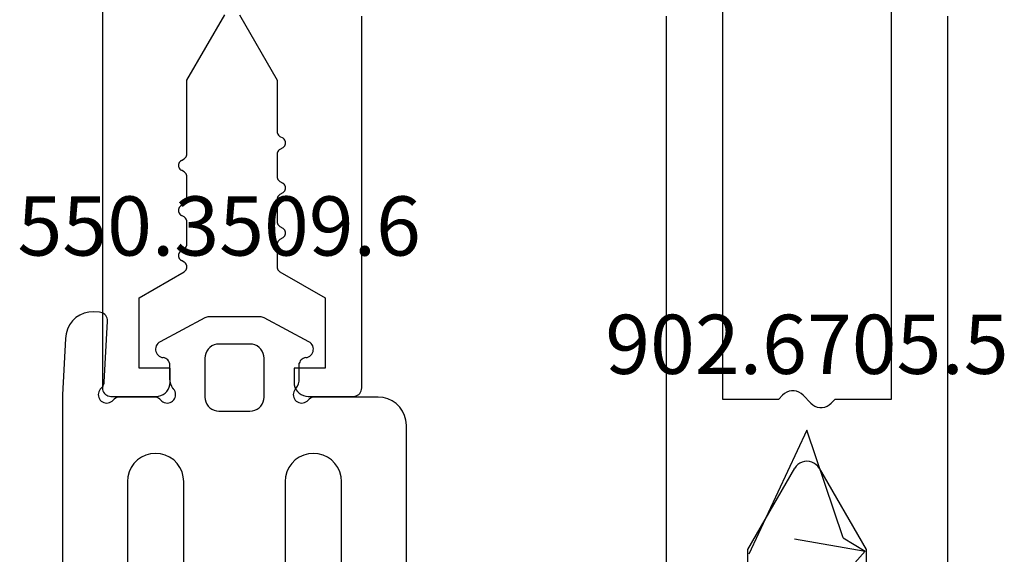
# Model space of a CAD drawing. Units: millimetres. Extents: x -4 to 4690, y -4026 to -50.
# Drawn here: x -3 to 32, y -3901 to -3882 of the extents above; entities that cross this region are included whole.
import ezdxf
from ezdxf.enums import TextEntityAlignment as Align

# ---------------------------------------------------------------- set-up
doc = ezdxf.new("R2010")
doc.units = ezdxf.units.MM
for name, color, linetype in [('CrossSectionsAccess', 2, 'Continuous'), ('CrossSectionsGums', 1, 'Continuous'), ('CrossSectionsProfils', 7, 'Continuous'), ('CrossSectionsTexts', 3, 'Continuous')]:
    doc.layers.add(name, color=color, linetype=linetype)
doc.styles.get("Standard").update_dxf_attribs({"font": 'complex.shx', "height": 60})

# ---------------------------------------------------------------- blocks, each defined once
blk = doc.blocks.new('50_41146_X', base_point=(3058.327, 1708.904))
at = {"layer": 'CrossSectionsProfils'}
for p, q in [((3053.327, 1708.404), (3053.327, 1678.104)), ((3063.327, 1678.104), (3063.327, 1708.404)), ((3060.427, 1701.7), (3060.427, 1697.041)), ((3056.227, 1697.041), (3056.227, 1700.8)), ((3057.894, 1694.154), (3056.227, 1697.041)), ((3060.427, 1697.041), (3058.76, 1694.154)), ((3057.327, 1691.704), (3055.327, 1691.704)), ((3055.327, 1691.704), (3055.327, 1677.804)), ((3057.465, 1691.848), (3057.327, 1691.704)), ((3058.465, 1691.559), (3058.189, 1691.848)), ((3059.327, 1691.704), (3059.189, 1691.559)), ((3061.327, 1691.704), (3059.327, 1691.704)), ((3061.327, 1677.804), (3061.327, 1691.704)), ((3076.027, 1691.604), (3074.427, 1691.604)), ((3083.027, 1691.604), (3081.427, 1691.604)), ((3074.127, 1691.304), (3074.127, 1678.104)), ((3083.327, 1563.104), (3083.327, 1691.304)), ((3076.527, 1690.604), (3076.527, 1691.104)), ((3080.927, 1691.104), (3080.927, 1690.604)), ((3075.427, 1688.104), (3075.427, 1690.604)), ((3075.427, 1690.604), (3076.527, 1690.604)), ((3080.927, 1690.604), (3082.027, 1690.604)), ((3082.027, 1690.604), (3082.027, 1688.104)), ((3077.027, 1687.18), (3075.427, 1688.104)), ((3082.027, 1688.104), (3080.428, 1687.18)), ((3077.127, 1686.208), (3077.127, 1687.007)), ((3080.428, 1686.834), (3080.527, 1686.777)), ((3080.527, 1686.43), (3080.427, 1686.373)), ((3076.927, 1685.977), (3077.027, 1686.035)), ((3080.327, 1686.2), (3080.327, 1685.408)), ((3077.027, 1685.573), (3076.927, 1685.63)), ((3077.127, 1684.608), (3077.127, 1685.4)), ((3080.427, 1685.235), (3080.527, 1685.177)), ((3080.327, 1684.6), (3080.327, 1683.808)), ((3080.527, 1684.83), (3080.427, 1684.773)), ((3076.927, 1684.377), (3077.027, 1684.435)), ((3077.027, 1683.973), (3076.927, 1684.03)), ((3077.127, 1683.008), (3077.127, 1683.8)), ((3080.427, 1683.635), (3080.527, 1683.577)), ((3080.527, 1683.23), (3080.427, 1683.173)), ((3076.927, 1682.777), (3077.027, 1682.835)), ((3080.327, 1683), (3080.327, 1680.375)), ((3077.027, 1682.373), (3076.927, 1682.43)), ((3077.127, 1680.375), (3077.127, 1682.2)), ((3078.467, 1678.054), (3077.127, 1680.375)), ((3080.327, 1680.375), (3078.987, 1678.054))]:
    blk.add_line(p, q, dxfattribs=at)
at = {"layer": 'CrossSectionsProfils', "flags": 128}
for points in [[(3057.894, 1694.154), (3057.944, 1694.082), (3058.006, 1694.021), (3058.077, 1693.971), (3058.156, 1693.934), (3058.24, 1693.911), (3058.327, 1693.904), (3058.414, 1693.911), (3058.498, 1693.934), (3058.577, 1693.971), (3058.648, 1694.021), (3058.71, 1694.082), (3058.76, 1694.154)], [(3058.189, 1691.848), (3058.121, 1691.908), (3058.044, 1691.954), (3057.96, 1691.986), (3057.872, 1692.002), (3057.782, 1692.002), (3057.694, 1691.986), (3057.609, 1691.954), (3057.532, 1691.908), (3057.465, 1691.848)], [(3058.465, 1691.559), (3058.532, 1691.5), (3058.609, 1691.453), (3058.694, 1691.422), (3058.782, 1691.406), (3058.872, 1691.406), (3058.96, 1691.422), (3059.044, 1691.453), (3059.121, 1691.5), (3059.189, 1691.559)], [(3074.427, 1691.604), (3074.375, 1691.599), (3074.324, 1691.586), (3074.277, 1691.563), (3074.234, 1691.533), (3074.197, 1691.496), (3074.167, 1691.454), (3074.145, 1691.406), (3074.131, 1691.356), (3074.127, 1691.304)], [(3076.527, 1691.104), (3076.519, 1691.19), (3076.497, 1691.275), (3076.46, 1691.354), (3076.41, 1691.425), (3076.348, 1691.487), (3076.277, 1691.537), (3076.198, 1691.573), (3076.114, 1691.596), (3076.027, 1691.604)], [(3081.427, 1691.604), (3081.34, 1691.596), (3081.256, 1691.573), (3081.177, 1691.537), (3081.106, 1691.487), (3081.044, 1691.425), (3080.994, 1691.354), (3080.957, 1691.275), (3080.935, 1691.19), (3080.927, 1691.104)], [(3083.327, 1691.304), (3083.322, 1691.356), (3083.309, 1691.406), (3083.287, 1691.454), (3083.257, 1691.496), (3083.22, 1691.533), (3083.177, 1691.563), (3083.13, 1691.586), (3083.079, 1691.599), (3083.027, 1691.604)], [(3077.127, 1687.007), (3077.124, 1687.041), (3077.115, 1687.075), (3077.1, 1687.107), (3077.08, 1687.135), (3077.055, 1687.16), (3077.027, 1687.18)], [(3080.428, 1687.18), (3080.399, 1687.16), (3080.375, 1687.136), (3080.355, 1687.107), (3080.34, 1687.076), (3080.331, 1687.042), (3080.328, 1687.007), (3080.331, 1686.973), (3080.34, 1686.939), (3080.355, 1686.907), (3080.375, 1686.879), (3080.399, 1686.854), (3080.428, 1686.834)], [(3080.527, 1686.43), (3080.555, 1686.45), (3080.58, 1686.475), (3080.6, 1686.504), (3080.615, 1686.535), (3080.624, 1686.569), (3080.627, 1686.604), (3080.624, 1686.638), (3080.615, 1686.672), (3080.6, 1686.704), (3080.58, 1686.732), (3080.555, 1686.757), (3080.527, 1686.777)], [(3080.427, 1686.373), (3080.398, 1686.353), (3080.374, 1686.328), (3080.354, 1686.3), (3080.339, 1686.268), (3080.33, 1686.234), (3080.327, 1686.2)], [(3076.927, 1685.977), (3076.898, 1685.957), (3076.874, 1685.932), (3076.854, 1685.904), (3076.839, 1685.872), (3076.83, 1685.838), (3076.827, 1685.804), (3076.83, 1685.769), (3076.839, 1685.735), (3076.854, 1685.704), (3076.874, 1685.675), (3076.898, 1685.65), (3076.927, 1685.63)], [(3077.027, 1686.035), (3077.055, 1686.055), (3077.08, 1686.079), (3077.1, 1686.108), (3077.115, 1686.139), (3077.124, 1686.173), (3077.127, 1686.208)], [(3077.127, 1685.4), (3077.124, 1685.434), (3077.115, 1685.468), (3077.1, 1685.5), (3077.08, 1685.528), (3077.055, 1685.553), (3077.027, 1685.573)], [(3080.327, 1685.408), (3080.33, 1685.373), (3080.339, 1685.339), (3080.354, 1685.308), (3080.374, 1685.279), (3080.398, 1685.255), (3080.427, 1685.235)], [(3080.527, 1684.83), (3080.555, 1684.85), (3080.58, 1684.875), (3080.6, 1684.904), (3080.615, 1684.935), (3080.624, 1684.969), (3080.627, 1685.004), (3080.624, 1685.038), (3080.615, 1685.072), (3080.6, 1685.104), (3080.58, 1685.132), (3080.555, 1685.157), (3080.527, 1685.177)], [(3077.027, 1684.435), (3077.055, 1684.455), (3077.08, 1684.479), (3077.1, 1684.508), (3077.115, 1684.539), (3077.124, 1684.573), (3077.127, 1684.608)], [(3080.427, 1684.773), (3080.398, 1684.753), (3080.374, 1684.728), (3080.354, 1684.7), (3080.339, 1684.668), (3080.33, 1684.634), (3080.327, 1684.6)], [(3076.927, 1684.377), (3076.898, 1684.357), (3076.874, 1684.332), (3076.854, 1684.304), (3076.839, 1684.272), (3076.83, 1684.238), (3076.827, 1684.204), (3076.83, 1684.169), (3076.839, 1684.135), (3076.854, 1684.104), (3076.874, 1684.075), (3076.898, 1684.05), (3076.927, 1684.03)], [(3077.127, 1683.8), (3077.124, 1683.834), (3077.115, 1683.868), (3077.1, 1683.9), (3077.08, 1683.928), (3077.055, 1683.953), (3077.027, 1683.973)], [(3080.327, 1683.808), (3080.33, 1683.773), (3080.339, 1683.739), (3080.354, 1683.708), (3080.374, 1683.679), (3080.398, 1683.655), (3080.427, 1683.635)], [(3080.527, 1683.23), (3080.555, 1683.25), (3080.58, 1683.275), (3080.6, 1683.304), (3080.615, 1683.335), (3080.624, 1683.369), (3080.627, 1683.404), (3080.624, 1683.438), (3080.615, 1683.472), (3080.6, 1683.504), (3080.58, 1683.532), (3080.555, 1683.557), (3080.527, 1683.577)], [(3080.427, 1683.173), (3080.398, 1683.153), (3080.374, 1683.128), (3080.354, 1683.1), (3080.339, 1683.068), (3080.33, 1683.034), (3080.327, 1683)], [(3077.027, 1682.835), (3077.055, 1682.855), (3077.08, 1682.879), (3077.1, 1682.908), (3077.115, 1682.939), (3077.124, 1682.973), (3077.127, 1683.008)], [(3076.927, 1682.777), (3076.898, 1682.757), (3076.874, 1682.732), (3076.854, 1682.704), (3076.839, 1682.672), (3076.83, 1682.638), (3076.827, 1682.604), (3076.83, 1682.569), (3076.839, 1682.535), (3076.854, 1682.504), (3076.874, 1682.475), (3076.898, 1682.45), (3076.927, 1682.43)], [(3077.127, 1682.2), (3077.124, 1682.234), (3077.115, 1682.268), (3077.1, 1682.3), (3077.08, 1682.328), (3077.055, 1682.353), (3077.027, 1682.373)]]:
    blk.add_lwpolyline(points, dxfattribs=at)
blk = doc.blocks.new('902_6705_5_TEXT_14', base_point=(25, -58.1))
at = {"layer": 'CrossSectionsTexts'}
blk.add_text('902.6705.5', height=2.1, dxfattribs=at).set_placement((25, 18.1), align=Align.CENTER)
blk = doc.blocks.new('902_6705_5', base_point=(3414.003, 1605.612))
at = {"layer": 'CrossSectionsAccess'}
for p, q in [((3483.905, 1607.678), (3483.498, 1607.315)), ((3484.347, 1605.171), (3483.905, 1607.678)), ((3484.379, 1606.896), (3483.905, 1607.678)), ((3484.379, 1606.896), (3488.203, 1605.612)), ((3488.203, 1605.612), (3483.799, 1603.551))]:
    blk.add_line(p, q, dxfattribs=at)
blk = doc.blocks.new('550_3509_6_TEXT_3', base_point=(0, 17.3))
at = {"layer": 'CrossSectionsTexts'}
blk.add_text('550.3509.6', height=2.1, dxfattribs=at).set_placement((4.14249, 22.3), align=Align.CENTER)
blk = doc.blocks.new('550_3509_6', base_point=(1915.627, 447.352))
at = {"layer": 'CrossSectionsGums', "color": 252, "true_color": 0x848484}
for p, q in [((1923.491, 461.362), (1922.621, 460.583)), ((1923.491, 461.362), (1923.561, 461.418)), ((1923.561, 461.418), (1923.641, 461.46)), ((1923.641, 461.46), (1923.727, 461.487)), ((1923.727, 461.487), (1923.816, 461.499)), ((1923.816, 461.499), (1923.906, 461.495)), ((1923.906, 461.495), (1923.994, 461.474)), ((1923.994, 461.474), (1924.077, 461.439)), ((1924.077, 461.439), (1924.152, 461.389)), ((1924.152, 461.389), (1924.217, 461.326)), ((1924.217, 461.326), (1924.27, 461.253)), ((1924.27, 461.253), (1924.309, 461.172)), ((1924.332, 460.905), (1924.308, 460.818)), ((1924.309, 461.172), (1924.333, 461.084)), ((1924.34, 460.995), (1924.332, 460.905)), ((1924.333, 461.084), (1924.34, 460.995)), ((1913.146, 460.47), (1913.173, 460.534)), ((1913.173, 460.534), (1913.21, 460.592)), ((1913.21, 460.592), (1913.256, 460.642)), ((1913.256, 460.642), (1913.311, 460.684)), ((1913.311, 460.684), (1913.372, 460.716)), ((1913.372, 460.716), (1913.437, 460.737)), ((1913.437, 460.737), (1913.505, 460.747)), ((1913.505, 460.747), (1913.574, 460.745)), ((1913.574, 460.745), (1913.641, 460.731)), ((1913.641, 460.731), (1913.705, 460.706)), ((1913.705, 460.706), (1913.764, 460.67)), ((1913.764, 460.67), (1913.815, 460.625)), ((1913.815, 460.625), (1915.451, 458.778)), ((1922.621, 460.583), (1921.657, 459.924)), ((1924.215, 460.664), (1923.623, 460.108)), ((1924.269, 460.737), (1924.215, 460.664)), ((1924.308, 460.818), (1924.269, 460.737)), ((1913.127, 460.335), (1913.131, 460.403)), ((1913.135, 460.267), (1913.127, 460.335)), ((1913.131, 460.403), (1913.146, 460.47)), ((1913.155, 460.201), (1913.135, 460.267)), ((1913.185, 460.139), (1913.155, 460.201)), ((1913.226, 460.084), (1913.185, 460.139)), ((1913.226, 460.084), (1913.569, 459.515)), ((1921.657, 459.924), (1920.615, 459.396)), ((1923.623, 460.108), (1922.984, 459.606)), ((1913.569, 459.515), (1913.845, 458.91)), ((1922.984, 459.606), (1922.305, 459.161)), ((1916.043, 459.123), (1916.073, 459.183)), ((1916.073, 459.183), (1916.113, 459.238)), ((1916.113, 459.238), (1916.162, 459.285)), ((1916.162, 459.285), (1916.218, 459.323)), ((1916.218, 459.323), (1916.279, 459.351)), ((1916.279, 459.351), (1916.344, 459.368)), ((1916.344, 459.368), (1916.412, 459.374)), ((1916.412, 459.374), (1916.479, 459.369)), ((1916.479, 459.369), (1916.544, 459.352)), ((1916.544, 459.352), (1916.606, 459.325)), ((1916.606, 459.325), (1916.662, 459.287)), ((1916.662, 459.287), (1916.712, 459.241)), ((1916.712, 459.241), (1916.752, 459.187)), ((1916.752, 459.187), (1916.783, 459.127)), ((1917.549, 459.128), (1917.581, 459.189)), ((1917.581, 459.189), (1917.622, 459.243)), ((1917.622, 459.243), (1917.673, 459.289)), ((1917.673, 459.289), (1917.73, 459.327)), ((1917.73, 459.327), (1917.793, 459.354)), ((1917.793, 459.354), (1917.859, 459.37)), ((1917.859, 459.37), (1917.927, 459.374)), ((1917.927, 459.374), (1917.995, 459.367)), ((1917.995, 459.367), (1918.061, 459.348)), ((1918.061, 459.348), (1918.122, 459.318)), ((1918.122, 459.318), (1918.178, 459.279)), ((1918.178, 459.279), (1918.226, 459.23)), ((1918.226, 459.23), (1918.265, 459.174)), ((1918.265, 459.174), (1918.518, 458.699)), ((1920.615, 459.396), (1919.514, 459.008)), ((1922.305, 459.161), (1921.589, 458.777)), ((1925.317, 459.078), (1925.341, 459.143)), ((1925.341, 459.143), (1925.376, 459.204)), ((1925.376, 459.204), (1925.421, 459.257)), ((1925.421, 459.257), (1925.474, 459.302)), ((1925.474, 459.302), (1925.534, 459.337)), ((1925.534, 459.337), (1925.6, 459.36)), ((1925.6, 459.36), (1925.669, 459.373)), ((1925.669, 459.373), (1925.738, 459.373)), ((1925.738, 459.373), (1925.807, 459.36)), ((1925.807, 459.36), (1925.872, 459.337)), ((1925.872, 459.337), (1925.933, 459.302)), ((1925.933, 459.302), (1925.986, 459.257)), ((1925.986, 459.257), (1926.031, 459.204)), ((1926.031, 459.204), (1926.066, 459.143)), ((1926.066, 459.143), (1926.09, 459.078)), ((1913.845, 458.91), (1914.051, 458.279)), ((1915.944, 458.818), (1915.913, 458.775)), ((1915.944, 458.818), (1916.043, 459.123)), ((1916.783, 459.127), (1916.804, 459.063)), ((1916.804, 459.063), (1916.868, 458.728)), ((1917.46, 458.722), (1917.529, 459.063)), ((1917.529, 459.063), (1917.549, 459.128)), ((1919.224, 458.674), (1919.337, 458.87)), ((1919.337, 458.87), (1919.37, 458.917)), ((1919.37, 458.917), (1919.412, 458.957)), ((1919.412, 458.957), (1919.46, 458.987)), ((1919.46, 458.987), (1919.514, 459.008)), ((1925.281, 458.645), (1925.317, 459.078)), ((1926.09, 459.078), (1926.402, 457.913)), ((1915.488, 458.741), (1915.451, 458.778)), ((1915.531, 458.71), (1915.488, 458.741)), ((1915.578, 458.687), (1915.531, 458.71)), ((1915.629, 458.673), (1915.578, 458.687)), ((1915.682, 458.668), (1915.629, 458.673)), ((1915.734, 458.672), (1915.682, 458.668)), ((1915.785, 458.686), (1915.734, 458.672)), ((1915.833, 458.708), (1915.785, 458.686)), ((1915.876, 458.738), (1915.833, 458.708)), ((1915.913, 458.775), (1915.876, 458.738)), ((1916.88, 458.677), (1916.868, 458.728)), ((1916.902, 458.629), (1916.88, 458.677)), ((1916.931, 458.585), (1916.902, 458.629)), ((1916.968, 458.547), (1916.931, 458.585)), ((1917.01, 458.517), (1916.968, 458.547)), ((1917.058, 458.494), (1917.01, 458.517)), ((1917.108, 458.479), (1917.058, 458.494)), ((1917.161, 458.474), (1917.108, 458.479)), ((1917.213, 458.478), (1917.161, 458.474)), ((1917.264, 458.491), (1917.213, 458.478)), ((1917.312, 458.513), (1917.264, 458.491)), ((1917.356, 458.543), (1917.312, 458.513)), ((1917.393, 458.58), (1917.356, 458.543)), ((1917.424, 458.623), (1917.393, 458.58)), ((1917.446, 458.671), (1917.424, 458.623)), ((1917.46, 458.722), (1917.446, 458.671)), ((1918.555, 458.637), (1918.518, 458.699)), ((1918.603, 458.583), (1918.555, 458.637)), ((1918.659, 458.539), (1918.603, 458.583)), ((1918.723, 458.505), (1918.659, 458.539)), ((1918.792, 458.483), (1918.723, 458.505)), ((1918.863, 458.474), (1918.792, 458.483)), ((1918.935, 458.478), (1918.863, 458.474)), ((1919.005, 458.495), (1918.935, 458.478)), ((1919.071, 458.524), (1919.005, 458.495)), ((1919.131, 458.565), (1919.071, 458.524)), ((1919.182, 458.615), (1919.131, 458.565)), ((1919.224, 458.674), (1919.182, 458.615)), ((1921.354, 458.389), (1921.355, 458.458)), ((1921.355, 458.458), (1921.369, 458.525)), ((1921.369, 458.525), (1921.394, 458.589)), ((1921.394, 458.589), (1921.43, 458.648)), ((1921.43, 458.648), (1921.475, 458.7)), ((1921.475, 458.7), (1921.528, 458.744)), ((1921.528, 458.744), (1921.589, 458.777)), ((1925.201, 458.477), (1925.139, 458.408)), ((1925.249, 458.557), (1925.201, 458.477)), ((1925.281, 458.645), (1925.249, 458.557)), ((1914.051, 458.279), (1914.185, 457.628)), ((1921.363, 458.321), (1921.354, 458.389)), ((1921.385, 458.255), (1921.363, 458.321)), ((1921.417, 458.195), (1921.385, 458.255)), ((1921.46, 458.14), (1921.417, 458.195)), ((1921.511, 458.094), (1921.46, 458.14)), ((1921.569, 458.057), (1921.511, 458.094)), ((1921.903, 458.042), (1922.388, 458.238)), ((1922.388, 458.238), (1922.433, 458.253)), ((1922.433, 458.253), (1922.48, 458.265)), ((1922.48, 458.265), (1922.527, 458.272)), ((1922.527, 458.272), (1922.575, 458.274)), ((1922.575, 458.274), (1924.798, 458.274)), ((1924.891, 458.283), (1924.798, 458.274)), ((1924.981, 458.309), (1924.891, 458.283)), ((1925.064, 458.351), (1924.981, 458.309)), ((1925.139, 458.408), (1925.064, 458.351)), ((1921.633, 458.031), (1921.569, 458.057)), ((1921.7, 458.016), (1921.633, 458.031)), ((1921.769, 458.013), (1921.7, 458.016)), ((1921.837, 458.021), (1921.769, 458.013)), ((1921.903, 458.042), (1921.837, 458.021)), ((1926.402, 457.913), (1926.406, 457.894)), ((1926.406, 457.894), (1926.41, 457.874)), ((1926.41, 457.874), (1926.411, 457.855)), ((1926.411, 457.855), (1926.412, 457.835)), ((1926.412, 457.835), (1926.412, 448.374)), ((1914.185, 457.628), (1914.197, 457.588)), ((1914.197, 457.588), (1914.205, 457.548)), ((1914.205, 457.548), (1914.21, 457.506)), ((1914.21, 457.506), (1914.212, 457.465)), ((1914.212, 447.374), (1914.212, 457.465)), ((1917.012, 455.24), (1917.17, 455.314)), ((1917.17, 455.314), (1917.338, 455.359)), ((1917.338, 455.359), (1917.512, 455.374)), ((1917.512, 455.374), (1917.686, 455.359)), ((1917.686, 455.359), (1917.854, 455.314)), ((1917.854, 455.314), (1918.012, 455.24)), ((1922.612, 455.24), (1922.77, 455.314)), ((1922.77, 455.314), (1922.938, 455.359)), ((1922.938, 455.359), (1923.112, 455.374)), ((1923.112, 455.374), (1923.286, 455.359)), ((1923.286, 455.359), (1923.454, 455.314)), ((1923.454, 455.314), (1923.612, 455.24)), ((1916.646, 454.874), (1916.746, 455.017)), ((1916.746, 455.017), (1916.869, 455.14)), ((1916.869, 455.14), (1917.012, 455.24)), ((1918.012, 455.24), (1918.155, 455.14)), ((1918.155, 455.14), (1918.278, 455.017)), ((1918.278, 455.017), (1918.378, 454.874)), ((1922.246, 454.874), (1922.346, 455.017)), ((1922.346, 455.017), (1922.469, 455.14)), ((1922.469, 455.14), (1922.612, 455.24)), ((1923.612, 455.24), (1923.755, 455.14)), ((1923.755, 455.14), (1923.878, 455.017)), ((1923.878, 455.017), (1923.978, 454.874)), ((1916.527, 454.548), (1916.572, 454.716)), ((1916.572, 454.716), (1916.646, 454.874)), ((1918.378, 454.874), (1918.452, 454.716)), ((1918.452, 454.716), (1918.497, 454.548)), ((1922.127, 454.548), (1922.172, 454.716)), ((1922.172, 454.716), (1922.246, 454.874)), ((1923.978, 454.874), (1924.052, 454.716)), ((1924.052, 454.716), (1924.097, 454.548)), ((1916.512, 454.374), (1916.527, 454.548)), ((1916.512, 450.374), (1916.512, 454.374)), ((1918.497, 454.548), (1918.512, 454.374)), ((1918.512, 454.374), (1918.512, 450.374)), ((1922.112, 454.374), (1922.127, 454.548)), ((1922.112, 450.374), (1922.112, 454.374)), ((1924.097, 454.548), (1924.112, 454.374)), ((1924.112, 454.374), (1924.112, 450.374)), ((1916.507, 453.9), (1916.507, 453.9)), ((1916.507, 453.106), (1916.507, 453.106)), ((1916.507, 452.312), (1916.507, 452.312)), ((1916.507, 451.519), (1916.507, 451.519)), ((1916.507, 450.725), (1916.507, 450.725)), ((1916.527, 450.2), (1916.512, 450.374)), ((1916.572, 450.032), (1916.527, 450.2)), ((1918.497, 450.2), (1918.452, 450.032)), ((1918.512, 450.374), (1918.497, 450.2)), ((1922.127, 450.2), (1922.112, 450.374)), ((1922.172, 450.032), (1922.127, 450.2)), ((1924.097, 450.2), (1924.052, 450.032)), ((1924.112, 450.374), (1924.097, 450.2)), ((1916.646, 449.874), (1916.572, 450.032)), ((1916.746, 449.731), (1916.646, 449.874)), ((1916.869, 449.608), (1916.746, 449.731)), ((1918.278, 449.731), (1918.155, 449.608)), ((1918.378, 449.874), (1918.278, 449.731)), ((1918.452, 450.032), (1918.378, 449.874)), ((1922.246, 449.874), (1922.172, 450.032)), ((1922.346, 449.731), (1922.246, 449.874)), ((1922.469, 449.608), (1922.346, 449.731)), ((1923.878, 449.731), (1923.755, 449.608)), ((1923.978, 449.874), (1923.878, 449.731)), ((1924.052, 450.032), (1923.978, 449.874)), ((1917.012, 449.508), (1916.869, 449.608)), ((1917.17, 449.434), (1917.012, 449.508)), ((1917.338, 449.389), (1917.17, 449.434)), ((1917.512, 449.374), (1917.338, 449.389)), ((1917.686, 449.389), (1917.512, 449.374)), ((1917.854, 449.434), (1917.686, 449.389)), ((1918.012, 449.508), (1917.854, 449.434)), ((1918.155, 449.608), (1918.012, 449.508)), ((1922.612, 449.508), (1922.469, 449.608)), ((1922.77, 449.434), (1922.612, 449.508)), ((1922.938, 449.389), (1922.77, 449.434)), ((1923.112, 449.374), (1922.938, 449.389)), ((1923.286, 449.389), (1923.112, 449.374)), ((1923.454, 449.434), (1923.286, 449.389)), ((1923.612, 449.508), (1923.454, 449.434)), ((1923.755, 449.608), (1923.612, 449.508)), ((1926.412, 448.374), (1926.397, 448.2)), ((1926.352, 448.032), (1926.278, 447.874)), ((1926.397, 448.2), (1926.352, 448.032)), ((1919.292, 447.545), (1919.329, 447.624)), ((1919.329, 447.624), (1919.379, 447.695)), ((1919.379, 447.695), (1919.441, 447.757)), ((1919.441, 447.757), (1919.512, 447.807)), ((1919.512, 447.807), (1919.591, 447.844)), ((1919.591, 447.844), (1919.675, 447.866)), ((1919.675, 447.866), (1919.762, 447.874)), ((1919.762, 447.874), (1920.862, 447.874)), ((1920.862, 447.874), (1920.949, 447.866)), ((1920.949, 447.866), (1921.033, 447.844)), ((1921.033, 447.844), (1921.112, 447.807)), ((1921.112, 447.807), (1921.184, 447.757)), ((1921.184, 447.757), (1921.245, 447.695)), ((1921.245, 447.695), (1921.295, 447.624)), ((1921.295, 447.624), (1921.332, 447.545)), ((1926.055, 447.608), (1925.912, 447.508)), ((1926.178, 447.731), (1926.055, 447.608)), ((1926.278, 447.874), (1926.178, 447.731)), ((1914.212, 447.354), (1914.212, 447.374)), ((1914.213, 447.335), (1914.212, 447.354)), ((1914.213, 447.315), (1914.213, 447.335)), ((1914.214, 447.296), (1914.213, 447.315)), ((1914.319, 445.298), (1914.214, 447.296)), ((1915.477, 447.287), (1915.482, 447.339)), ((1915.482, 447.235), (1915.477, 447.287)), ((1915.482, 447.339), (1915.495, 447.389)), ((1915.495, 447.389), (1915.517, 447.436)), ((1915.517, 447.436), (1915.547, 447.479)), ((1915.547, 447.479), (1915.584, 447.516)), ((1915.584, 447.516), (1915.627, 447.546)), ((1915.627, 447.546), (1915.674, 447.568)), ((1915.674, 447.568), (1915.725, 447.582)), ((1915.725, 447.582), (1915.777, 447.586)), ((1915.777, 447.586), (1915.828, 447.582)), ((1915.828, 447.582), (1915.879, 447.568)), ((1915.879, 447.568), (1915.926, 447.547)), ((1915.926, 447.547), (1915.969, 447.517)), ((1915.969, 447.517), (1916.006, 447.48)), ((1916.043, 447.444), (1916.006, 447.48)), ((1916.086, 447.414), (1916.043, 447.444)), ((1916.133, 447.392), (1916.086, 447.414)), ((1916.183, 447.379), (1916.133, 447.392)), ((1916.235, 447.374), (1916.183, 447.379)), ((1917.466, 447.374), (1916.235, 447.374)), ((1917.518, 447.379), (1917.466, 447.374)), ((1917.569, 447.392), (1917.518, 447.379)), ((1917.616, 447.414), (1917.569, 447.392)), ((1917.658, 447.444), (1917.616, 447.414)), ((1917.695, 447.48), (1917.658, 447.444)), ((1917.695, 447.48), (1917.733, 447.517)), ((1917.733, 447.517), (1917.775, 447.547)), ((1917.775, 447.547), (1917.823, 447.569)), ((1917.823, 447.569), (1917.874, 447.582)), ((1917.874, 447.582), (1917.926, 447.586)), ((1917.926, 447.586), (1917.978, 447.581)), ((1917.978, 447.581), (1918.028, 447.568)), ((1918.028, 447.568), (1918.075, 447.545)), ((1918.075, 447.545), (1918.118, 447.515)), ((1918.118, 447.515), (1918.155, 447.478)), ((1918.155, 447.478), (1918.185, 447.435)), ((1918.185, 447.435), (1918.207, 447.387)), ((1918.207, 447.387), (1918.22, 447.337)), ((1918.224, 447.285), (1918.219, 447.233)), ((1918.22, 447.337), (1918.224, 447.285)), ((1919.262, 447.374), (1919.27, 447.461)), ((1919.262, 445.994), (1919.262, 447.374)), ((1919.27, 447.461), (1919.292, 447.545)), ((1921.332, 447.545), (1921.355, 447.461)), ((1921.355, 447.461), (1921.362, 447.374)), ((1921.362, 447.374), (1921.362, 445.994)), ((1922.4, 447.287), (1922.405, 447.339)), ((1922.404, 447.235), (1922.4, 447.287)), ((1922.405, 447.339), (1922.418, 447.389)), ((1922.418, 447.389), (1922.44, 447.436)), ((1922.44, 447.436), (1922.47, 447.479)), ((1922.47, 447.479), (1922.507, 447.516)), ((1922.507, 447.516), (1922.55, 447.546)), ((1922.55, 447.546), (1922.597, 447.568)), ((1922.597, 447.568), (1922.647, 447.582)), ((1922.647, 447.582), (1922.699, 447.586)), ((1922.699, 447.586), (1922.751, 447.582)), ((1922.751, 447.582), (1922.802, 447.568)), ((1922.802, 447.568), (1922.849, 447.547)), ((1922.849, 447.547), (1922.892, 447.517)), ((1922.892, 447.517), (1922.929, 447.48)), ((1922.966, 447.444), (1922.929, 447.48)), ((1923.009, 447.414), (1922.966, 447.444)), ((1923.056, 447.392), (1923.009, 447.414)), ((1923.106, 447.379), (1923.056, 447.392)), ((1923.158, 447.374), (1923.106, 447.379)), ((1925.412, 447.374), (1923.158, 447.374)), ((1925.586, 447.389), (1925.412, 447.374)), ((1925.754, 447.434), (1925.586, 447.389)), ((1925.912, 447.508), (1925.754, 447.434)), ((1915.495, 447.185), (1915.482, 447.235)), ((1915.517, 447.137), (1915.495, 447.185)), ((1915.547, 447.094), (1915.517, 447.137)), ((1915.583, 447.057), (1915.547, 447.094)), ((1915.583, 447.057), (1915.618, 447.022)), ((1915.618, 447.022), (1915.647, 446.982)), ((1915.647, 446.982), (1915.669, 446.938)), ((1915.669, 446.938), (1915.683, 446.891)), ((1918.039, 446.901), (1918.072, 446.983)), ((1918.072, 446.983), (1918.118, 447.057)), ((1918.127, 447.066), (1918.118, 447.057)), ((1918.136, 447.074), (1918.127, 447.066)), ((1918.145, 447.083), (1918.136, 447.074)), ((1918.153, 447.092), (1918.145, 447.083)), ((1918.183, 447.135), (1918.153, 447.092)), ((1918.206, 447.182), (1918.183, 447.135)), ((1918.219, 447.233), (1918.206, 447.182)), ((1922.418, 447.185), (1922.404, 447.235)), ((1922.44, 447.137), (1922.418, 447.185)), ((1922.469, 447.094), (1922.44, 447.137)), ((1922.506, 447.057), (1922.469, 447.094)), ((1922.506, 447.057), (1922.552, 446.983)), ((1922.552, 446.983), (1922.586, 446.901)), ((1915.683, 446.891), (1915.689, 446.842)), ((1915.689, 446.842), (1915.803, 444.678)), ((1918.012, 446.728), (1918.018, 446.816)), ((1918.012, 446.174), (1918.012, 446.728)), ((1918.018, 446.816), (1918.039, 446.901)), ((1922.586, 446.901), (1922.606, 446.816)), ((1922.606, 446.816), (1922.612, 446.728)), ((1922.612, 446.728), (1922.612, 446.174)), ((1917.568, 445.852), (1917.602, 445.891)), ((1917.602, 445.891), (1917.641, 445.924)), ((1917.641, 445.924), (1917.685, 445.949)), ((1917.685, 445.949), (1917.733, 445.967)), ((1917.733, 445.967), (1917.783, 445.976)), ((1917.828, 445.984), (1917.783, 445.976)), ((1917.871, 446), (1917.828, 445.984)), ((1917.911, 446.024), (1917.871, 446)), ((1917.946, 446.054), (1917.911, 446.024)), ((1917.975, 446.09), (1917.946, 446.054)), ((1917.997, 446.13), (1917.975, 446.09)), ((1918.012, 446.174), (1917.997, 446.13)), ((1919.27, 445.907), (1919.262, 445.994)), ((1919.292, 445.823), (1919.27, 445.907)), ((1921.355, 445.907), (1921.332, 445.823)), ((1921.362, 445.994), (1921.355, 445.907)), ((1922.627, 446.13), (1922.612, 446.174)), ((1922.649, 446.09), (1922.627, 446.13)), ((1922.678, 446.054), (1922.649, 446.09)), ((1922.713, 446.024), (1922.678, 446.054)), ((1922.753, 446), (1922.713, 446.024)), ((1922.796, 445.984), (1922.753, 446)), ((1922.841, 445.976), (1922.796, 445.984)), ((1922.841, 445.976), (1922.891, 445.967)), ((1922.857, 445.962), (1922.857, 445.962)), ((1922.891, 445.967), (1922.939, 445.949)), ((1922.939, 445.949), (1922.983, 445.924)), ((1922.983, 445.924), (1923.023, 445.891)), ((1923.023, 445.891), (1923.056, 445.852)), ((1917.513, 445.66), (1917.514, 445.711)), ((1917.52, 445.61), (1917.513, 445.66)), ((1917.514, 445.711), (1917.524, 445.761)), ((1917.536, 445.561), (1917.52, 445.61)), ((1917.524, 445.761), (1917.542, 445.809)), ((1917.559, 445.516), (1917.536, 445.561)), ((1917.542, 445.809), (1917.568, 445.852)), ((1917.59, 445.476), (1917.559, 445.516)), ((1919.329, 445.744), (1919.292, 445.823)), ((1919.379, 445.673), (1919.329, 445.744)), ((1919.441, 445.611), (1919.379, 445.673)), ((1919.512, 445.561), (1919.441, 445.611)), ((1919.591, 445.524), (1919.512, 445.561)), ((1919.675, 445.502), (1919.591, 445.524)), ((1921.033, 445.524), (1920.949, 445.502)), ((1921.112, 445.561), (1921.033, 445.524)), ((1921.184, 445.611), (1921.112, 445.561)), ((1921.245, 445.673), (1921.184, 445.611)), ((1921.295, 445.744), (1921.245, 445.673)), ((1921.332, 445.823), (1921.295, 445.744)), ((1923.065, 445.516), (1923.034, 445.476)), ((1923.056, 445.852), (1923.082, 445.809)), ((1923.089, 445.561), (1923.065, 445.516)), ((1923.082, 445.809), (1923.1, 445.761)), ((1923.104, 445.61), (1923.089, 445.561)), ((1923.1, 445.761), (1923.11, 445.711)), ((1923.112, 445.66), (1923.104, 445.61)), ((1923.11, 445.711), (1923.112, 445.66)), ((1914.336, 445.128), (1914.319, 445.298)), ((1917.628, 445.441), (1917.59, 445.476)), ((1917.67, 445.413), (1917.628, 445.441)), ((1919.264, 444.564), (1917.67, 445.413)), ((1919.762, 445.494), (1919.675, 445.502)), ((1920.862, 445.494), (1919.762, 445.494)), ((1920.949, 445.502), (1920.862, 445.494)), ((1922.954, 445.413), (1921.361, 444.564)), ((1922.996, 445.441), (1922.954, 445.413)), ((1923.034, 445.476), (1922.996, 445.441)), ((1914.382, 444.964), (1914.336, 445.128)), ((1914.458, 444.811), (1914.382, 444.964)), ((1914.559, 444.674), (1914.458, 444.811)), ((1914.683, 444.556), (1914.559, 444.674)), ((1914.826, 444.463), (1914.683, 444.556)), ((1914.983, 444.397), (1914.826, 444.463)), ((1915.744, 444.482), (1915.709, 444.443)), ((1915.771, 444.526), (1915.744, 444.482)), ((1915.791, 444.575), (1915.771, 444.526)), ((1915.802, 444.626), (1915.791, 444.575)), ((1915.803, 444.678), (1915.802, 444.626)), ((1919.297, 444.549), (1919.264, 444.564)), ((1919.332, 444.537), (1919.297, 444.549)), ((1919.369, 444.531), (1919.332, 444.537)), ((1919.405, 444.528), (1919.369, 444.531)), ((1921.219, 444.528), (1919.405, 444.528)), ((1921.256, 444.531), (1921.219, 444.528)), ((1921.292, 444.537), (1921.256, 444.531)), ((1921.327, 444.549), (1921.292, 444.537)), ((1921.361, 444.564), (1921.327, 444.549)), ((1915.149, 444.359), (1914.983, 444.397)), ((1915.32, 444.352), (1915.149, 444.359)), ((1915.52, 444.362), (1915.32, 444.352)), ((1915.571, 444.37), (1915.52, 444.362)), ((1915.621, 444.386), (1915.571, 444.37)), ((1915.667, 444.411), (1915.621, 444.386)), ((1915.709, 444.443), (1915.667, 444.411))]:
    blk.add_line(p, q, dxfattribs=at)
blk = doc.blocks.new('CS_6HORL2')
at = {"layer": 'CrossSectionsAccess', "yscale": -1, "rotation": 90.00000000000001}
blk.add_blockref('902_6705_5', (25, -58.1), dxfattribs=at)
at = {"layer": 'CrossSectionsGums', "yscale": -1}
blk.add_blockref('550_3509_6', (0, 17.3), dxfattribs=at)
at = {"layer": 'CrossSectionsProfils', "rotation": 180}
blk.add_blockref('50_41146_X', (25, 0), dxfattribs=at)
at = {"layer": 'CrossSectionsTexts'}
for name, p in [('550_3509_6_TEXT_3', (0, 17.3)), ('902_6705_5_TEXT_14', (25, -58.1))]:
    blk.add_blockref(name, p, dxfattribs=at)

msp = doc.modelspace()

# ---------------------------------------------------------------- block references
msp.add_blockref('CS_6HORL2', (0, -3912.423))
at = {"layer": 'CrossSectionsAccess', "yscale": -1, "rotation": 90.00000000000001}
msp.add_blockref('902_6705_5', (25, -3970.523), dxfattribs=at)
at = {"layer": 'CrossSectionsGums', "yscale": -1}
msp.add_blockref('550_3509_6', (0, -3895.123), dxfattribs=at)
at = {"layer": 'CrossSectionsProfils', "rotation": 180}
msp.add_blockref('50_41146_X', (25, -3912.423), dxfattribs=at)
at = {"layer": 'CrossSectionsTexts'}
for name, p in [('550_3509_6_TEXT_3', (0, -3895.123)), ('902_6705_5_TEXT_14', (25, -3970.523))]:
    msp.add_blockref(name, p, dxfattribs=at)

doc.saveas('drawing.dxf')
